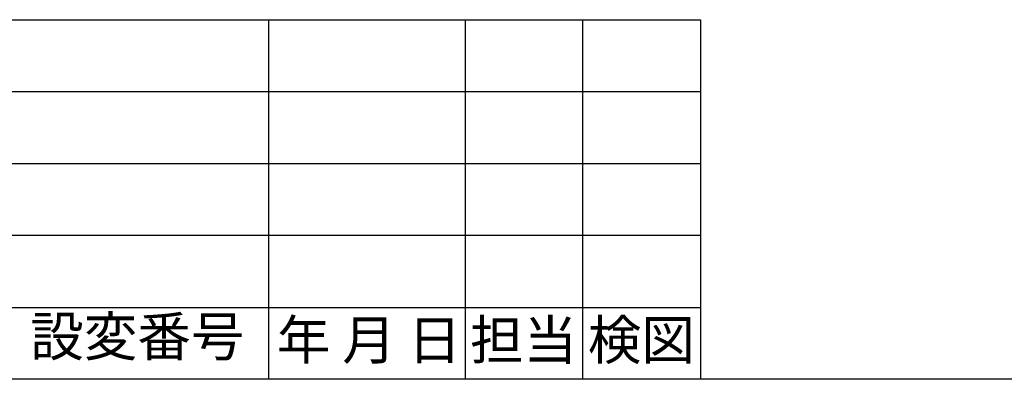
# Model space of a CAD drawing. Units: millimetres. Extents: x 16 to 579, y 14 to 406.
# Drawn here: x 113 to 188, y 20 to 47 of the extents above; entities that cross this region are included whole.
import ezdxf

# ---------------------------------------------------------------- set-up
doc = ezdxf.new("R2010")
doc.units = ezdxf.units.MM
for name, color, linetype in [('JISSEN', 179, 'Continuous'), ('SUNPOU', 7, 'Continuous'), ('WAKU', 5, 'Continuous')]:
    doc.layers.add(name, color=color, linetype=linetype)
doc.styles.add('SLDTEXTSTYLE0', font='TXT', dxfattribs={"width": 0.7, "bigfont": 'bigfont'})
doc.styles.add('SLDTEXTSTYLE1', font='TXT', dxfattribs={"width": 0.62, "bigfont": 'bigfont'})

msp = doc.modelspace()

# ---------------------------------------------------------------- linework, layer by layer
at = {"layer": 'JISSEN', "color": 7}
for p, q in [((18.625, 47.375), (164.8332, 47.375)), ((131.8332, 19.875), (131.8332, 47.375)), ((146.8332, 47.375), (146.8332, 19.875)), ((155.8332, 19.875), (155.8332, 47.375)), ((18.625, 41.875), (164.8332, 41.875)), ((18.625, 36.375), (164.8332, 36.375)), ((164.8332, 30.875), (18.625, 30.875)), ((18.625, 25.375), (164.8332, 25.375)), ((164.8332, 19.875), (18.625, 19.875))]:
    msp.add_line(p, q, dxfattribs=at)
at = {"layer": 'SUNPOU', "color": 7}
msp.add_line((164.8332, 47.375), (164.8332, 19.875), dxfattribs=at)
at = {"layer": 'WAKU', "color": 7}
msp.add_line((573.625, 19.875), (18.625, 19.875), dxfattribs=at)

# ---------------------------------------------------------------- texts
at = {"layer": 'JISSEN', "color": 7, "char_height": 3, "attachment_point": 2}
for s, insert, style in [('設変番号', (121.7874, 24.6533), 'SLDTEXTSTYLE0'), ('年 月 日', (139.5021, 24.3881), 'SLDTEXTSTYLE1'), ('担当', (151.3103, 24.3881), 'SLDTEXTSTYLE0'), ('検図', (160.3103, 24.3881), 'SLDTEXTSTYLE0')]:
    msp.add_mtext(s, dxfattribs=dict(at, insert=insert, style=style))

doc.saveas('drawing.dxf')
